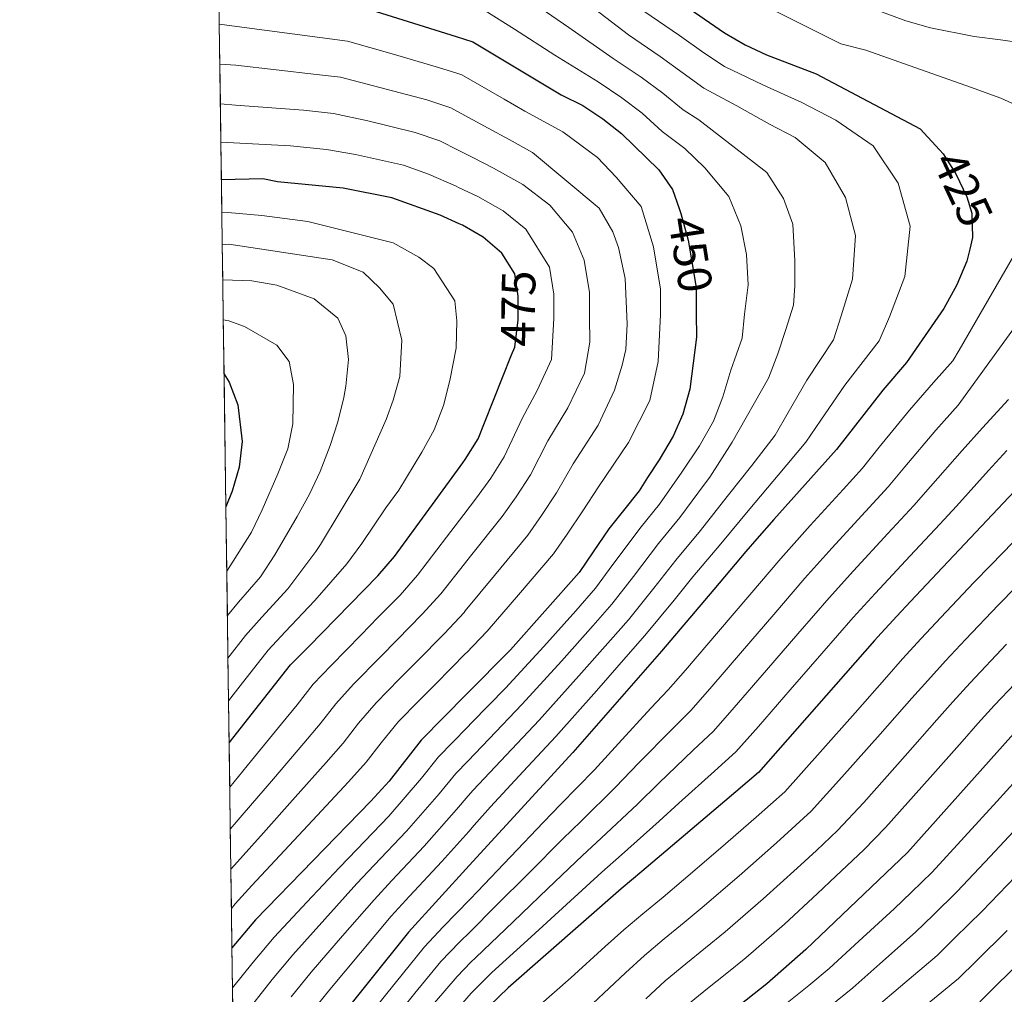
# Model space of a CAD drawing. Extents: x 593247 to 600089, y 775547 to 780270.
# Drawn here: x 593247 to 593452, y 776937 to 777140 of the extents above; entities that cross this region are included whole.
import ezdxf
from ezdxf.enums import TextEntityAlignment as Align

# ---------------------------------------------------------------- set-up
doc = ezdxf.new("R2010")
doc.units = 0
doc.header["$MEASUREMENT"] = 0
doc.linetypes.add('DGN Style 3', pattern=[118.28849200000002, 84.49178, -33.79671200000001])
doc.linetypes.add('DGN Style 5', pattern=[59.14424600000001, 25.347534, -33.79671200000001])
for name, color, linetype in [('Nivel 22', 7, 'Continuous'), ('Nivel 4', 7, 'Continuous'), ('Nivel 41', 7, 'Continuous'), ('Nivel 49', 7, 'Continuous'), ('Nivel 5', 7, 'Continuous'), ('Nivel 57', 7, 'Continuous'), ('Nivel 61', 7, 'Continuous')]:
    doc.layers.add(name, color=color, linetype=linetype)
doc.styles.add('Style-ariali', font='ariali.shx', dxfattribs={"bigfont": 'arialibig.shx'})

msp = doc.modelspace()

# ---------------------------------------------------------------- linework, layer by layer
at = {"layer": 'Nivel 22', "color": 30, "linetype": 'DGN Style 5', "lineweight": 30, "flags": 128}
for points, elevation in [([(593438.794, 777112.915), (593439.54, 777112.102), (593442.2350000001, 777107.9199999999), (593444.4839999999, 777103.139), (593445.534, 777099.703), (593445.69, 777094.621), (593445.1070000001, 777092.203)], 425), ([(593384.4920000001, 777100.7110000001), (593384.8500000001, 777099.6599999999), (593386.409, 777094.0900000001), (593388.051, 777084.213), (593388.074, 777078.6799999999)], 450), ([(593349.578, 777070.1510000001), (593350.2239999999, 777071.7679999999), (593350.913, 777077.442), (593350.9680000001, 777082.425), (593350.2150000001, 777087.058), (593347.5190000001, 777091.389), (593347.058, 777091.7779999999)], 475)]:
    msp.add_lwpolyline(points, dxfattribs=dict(at, elevation=elevation))
at = {"layer": 'Nivel 4', "color": 30, "linetype": 'Continuous', "lineweight": 30, "flags": 128}
for points, elevation in [([(593288.0249999999, 777180.538), (593292.737, 777180.953), (593298.4070000001, 777181.3189999999), (593304.3800000001, 777181.2420000001), (593320.5560000001, 777180.087), (593326.504, 777179.1170000001), (593336.31, 777176.8319999999), (593337.388, 777176.459), (593341.537, 777175.023), (593349.595, 777171.0320000001), (593353.842, 777168.3929999999), (593362.692, 777162.081), (593366.612, 777158.977), (593380.345, 777146.764), (593393.959, 777137.3630000001), (593398.257, 777134.8090000001), (593402.709, 777132.74), (593413.061, 777128.811), (593434.75, 777117.328), (593438.794, 777112.915)], 425), ([(593288.4820000001, 777147.288), (593289.9299999999, 777147.236), (593296.06, 777146.5630000001), (593300.997, 777145.726), (593306.3859999999, 777144.5959999999), (593316.8389999999, 777143.182), (593338.0179999999, 777136.537), (593341.513, 777135.44), (593359.912, 777124.4010000001), (593364.3999999999, 777122.165), (593368.5830000001, 777119.425), (593372.4839999999, 777116.338), (593380.2620000001, 777108.7309999999), (593383.155, 777104.6470000001), (593384.4920000001, 777100.7110000001)], 450), ([(593347.058, 777091.7779999999), (593343.628, 777094.673), (593339.29, 777097.209), (593338.6340000001, 777097.504), (593334.6529999999, 777099.2960000001), (593324.5700000001, 777102.9340000001), (593314.466, 777104.95), (593300.713, 777106.2790000001), (593297.6470000001, 777106.882), (593289.0390000001, 777106.638)], 475), ([(593445.1070000001, 777092.203), (593444.5009999999, 777089.686), (593442.4140000001, 777084.7509999999), (593439.73, 777079.814), (593431.9580000001, 777068.534), (593427.013, 777062.814), (593417.334, 777050.433), (593404.254, 777035.771), (593400.689, 777031.7749999999), (593398.4469999999, 777029.129), (593391.729, 777021.2), (593380.7949999999, 777008.297), (593362.3090000001, 776987.1699999999), (593340.746, 776963.5760000001), (593328.05, 776949.683), (593311.4839999999, 776929.033)], 425), ([(593388.074, 777078.6799999999), (593388.095, 777073.8459999999), (593386.77, 777062.983), (593385.2590000001, 777057.7650000001), (593383.23, 777053.1950000001), (593380.3119999999, 777048.2350000001), (593377.9369999999, 777044.531), (593376.1599999999, 777041.7590000001), (593372.9269999999, 777037.699), (593369.8759999999, 777033.868), (593366.581, 777029.0430000001), (593363.631, 777024.7250000001), (593349.3360000001, 777008.608), (593340.182, 776999.348), (593330.7110000001, 776989.7679999999), (593324.0320000001, 776981.1769999999), (593320.2380000001, 776977.021), (593296.1510000001, 776952.2690000001), (593291.2380000001, 776946.3999999999)], 450), ([(593290.6510000001, 776989.189), (593303.4680000001, 777005.4820000001), (593307.2010000001, 777009.223), (593321.682, 777024.04), (593325.115, 777028.081), (593333.6030000001, 777039.686), (593339.4199999999, 777047.6400000001), (593339.888, 777048.2790000001), (593342.5730000001, 777052.6170000001), (593343.9070000001, 777055.9550000001), (593349.578, 777070.1510000001)], 475), ([(593289.595, 777066.142), (593290.665, 777064.4550000001), (593292.473, 777059.7509999999), (593293.3800000001, 777052.041), (593292.771, 777046.683), (593291.301, 777041.69), (593289.9750000001, 777038.4199999999)], 500), ([(593464.821, 777052.727), (593438.345, 777024.5959999999), (593432.7579999999, 777018.6599999999), (593429.889, 777015.611), (593425.858, 777011.271), (593425.246, 777010.5719999999), (593401.0800000001, 776982.9880000001), (593396.3019999999, 776978.946), (593376.7409999999, 776962.3289999999), (593372.4099999999, 776958.737), (593348.818, 776938.0789999999), (593344.9369999999, 776934.337)], 400), ([(593455.402, 776992.4180000001), (593432.1030000001, 776966.301), (593410.9410000001, 776946.092), (593402.7649999999, 776938.909), (593390.196, 776928.9580000001)], 375), ([(593447.253, 776935.1440000001), (593475.875, 776963.581)], 350)]:
    msp.add_lwpolyline(points, dxfattribs=dict(at, elevation=elevation))
at = {"layer": 'Nivel 49', "color": 7, "linetype": 'Continuous', "lineweight": 0, "extrusion": (-0.007156272437306889, 0.5219606208960713, 0.852939562922597), "elevation": 401778.3697643849, "flags": 128}
msp.add_lwpolyline([(-603886.7027769673, -655625.1401664333), (-603886.7027769671, -655615.5617999234)], dxfattribs=at)
at = {"layer": 'Nivel 49', "color": 7, "linetype": 'Continuous', "lineweight": 0, "extrusion": (-0.007056733808484385, 0.5150177656718429, 0.8571504556087799), "elevation": 396443.7764613985, "flags": 128}
msp.add_lwpolyline([(-603880.2100396524, -658860.9846569181), (-603880.2100396522, -658851.2771651719)], dxfattribs=at)
at = {"layer": 'Nivel 49', "color": 7, "linetype": 'Continuous', "lineweight": 0, "extrusion": (-0.007083139134530097, 0.5177586659399875, 0.8554973950772998), "elevation": 398557.3880871425, "flags": 128}
msp.add_lwpolyline([(-603863.6535944992, -657590.0528926398), (-603863.6535944992, -657580.3967873689)], dxfattribs=at)
at = {"layer": 'Nivel 49', "color": 7, "linetype": 'Continuous', "lineweight": 0, "extrusion": (-0.007290999952211197, 0.530055696525754, 0.8479314830222398), "elevation": 407986.8480695544, "flags": 128}
msp.add_lwpolyline([(-603921.1348937629, -651718.7097216684), (-603921.1348937631, -651709.2776429472)], dxfattribs=at)
at = {"layer": 'Nivel 49', "color": 7, "linetype": 'Continuous', "lineweight": 0, "extrusion": (-0.007303647249510661, 0.5345187764827062, 0.8451250406444514), "elevation": 411446.3498767982, "flags": 128}
msp.add_lwpolyline([(-603851.030858381, -649595.8910271232), (-603851.030858381, -649586.5376918891)], dxfattribs=at)
at = {"layer": 'Nivel 49', "color": 7, "linetype": 'Continuous', "lineweight": 0, "extrusion": (-0.008124461233428587, 0.5904927568806819, 0.8070020428729523), "elevation": 454439.0132356892, "flags": 128}
msp.add_lwpolyline([(-603923.9200511796, -620199.901874868), (-603923.9200511798, -620191.4351718496)], dxfattribs=at)
at = {"layer": 'Nivel 49', "color": 7, "linetype": 'Continuous', "lineweight": 0, "extrusion": (-0.008177122522093518, 0.5970188258793714, 0.802185549740754), "elevation": 459476.8649015152, "flags": 128}
msp.add_lwpolyline([(-603876.1111110889, -616515.1963015606), (-603876.1111110891, -616506.8221417221)], dxfattribs=at)
at = {"layer": 'Nivel 49', "color": 7, "linetype": 'Continuous', "lineweight": 0, "extrusion": (-0.007777653903449947, 0.5638414047629754, 0.8258464617437509), "elevation": 433943.3962106096, "flags": 128}
msp.add_lwpolyline([(-603951.0264400172, -634667.0743349725), (-603951.0264400169, -634658.2074366987)], dxfattribs=at)
at = {"layer": 'Nivel 49', "color": 7, "linetype": 'Continuous', "lineweight": 0, "extrusion": (-0.00702850656114024, 0.5160665392723944, 0.856519659516893), "elevation": 397277.7192062421, "flags": 128}
msp.add_lwpolyline([(-603816.7550999254, -658354.3831420853), (-603816.7550999252, -658344.695367418)], dxfattribs=at)
at = {"layer": 'Nivel 49', "color": 7, "linetype": 'Continuous', "lineweight": 0, "extrusion": (-0.005559826515746946, 0.4037289408357783, 0.9148617549448306), "elevation": 310882.9341246793, "flags": 128}
msp.add_lwpolyline([(-603933.4537792061, -703177.2056259259), (-603933.4537792061, -703164.8222532028)], dxfattribs=at)
at = {"layer": 'Nivel 49', "color": 7, "linetype": 'Continuous', "lineweight": 0, "elevation": 500, "flags": 128}
msp.add_lwpolyline([(593289.595, 777066.142), (593289.9750000001, 777038.4199999999)], dxfattribs=at)
at = {"layer": 'Nivel 49', "color": 7, "linetype": 'Continuous', "lineweight": 0, "extrusion": (0.004773377311938589, -0.3486381396475147, 0.9372452520296692), "elevation": -267604.6096513637, "flags": 128}
msp.add_lwpolyline([(603872.1951741423, 720769.0999068292), (603872.1951741425, 720754.7597332948)], dxfattribs=at)
at = {"layer": 'Nivel 49', "color": 7, "linetype": 'Continuous', "lineweight": 0, "extrusion": (0.006574177784477617, -0.4769125978613565, 0.8789261369350613), "elevation": -366237.5388710513, "flags": 128}
msp.add_lwpolyline([(603943.9679517262, 675931.2299233517), (603943.9679517262, 675920.7468179911)], dxfattribs=at)
at = {"layer": 'Nivel 49', "color": 7, "linetype": 'Continuous', "lineweight": 0, "extrusion": (0.006738237188672942, -0.4905105284639705, 0.871409213645108), "elevation": -376709.6938030282, "flags": 128}
msp.add_lwpolyline([(603907.3214843834, 670173.754286885), (603907.3214843834, 670163.5617874367)], dxfattribs=at)
at = {"layer": 'Nivel 49', "color": 7, "linetype": 'Continuous', "lineweight": 0, "extrusion": (0.006681201307951375, -0.4887134464930989, 0.872418780612797), "elevation": -375346.6979361221, "flags": 128}
msp.add_lwpolyline([(603856.442194382, 670973.6950611623), (603856.4421943817, 670963.4650728926)], dxfattribs=at)
at = {"layer": 'Nivel 49', "color": 7, "linetype": 'Continuous', "lineweight": 0, "extrusion": (0.006826863585768155, -0.4950322405085107, 0.8688477857431101), "elevation": -380171.6820422442, "flags": 128}
msp.add_lwpolyline([(603948.4829341338, 668158.2447508671), (603948.4829341338, 668148.1453589548)], dxfattribs=at)
at = {"layer": 'Nivel 49', "color": 7, "linetype": 'Continuous', "lineweight": 0, "extrusion": (0.006504899287488725, -0.4763548073464958, 0.8792290849392681), "elevation": -365845.6056880953, "flags": 128}
msp.add_lwpolyline([(603844.5876806164, 676191.4882186987), (603844.5876806164, 676180.9928194685)], dxfattribs=at)
at = {"layer": 'Nivel 49', "color": 7, "linetype": 'Continuous', "lineweight": 0, "extrusion": (0.006815954731372661, -0.4946918549662372, 0.8690417201671984), "elevation": -379913.365986325, "flags": 128}
msp.add_lwpolyline([(603938.8261841701, 668293.1668773908), (603938.8261841699, 668283.0605345804)], dxfattribs=at)
at = {"layer": 'Nivel 49', "color": 7, "linetype": 'Continuous', "lineweight": 0, "extrusion": (0.006982283864797847, -0.5127078792300244, 0.8585347274790242), "elevation": -393817.501808135, "flags": 128}
msp.add_lwpolyline([(603816.0471138512, 660297.2640732671), (603816.0471138512, 660287.5128355508)], dxfattribs=at)
at = {"layer": 'Nivel 49', "color": 7, "linetype": 'Continuous', "lineweight": 0, "extrusion": (0.007191195513978665, -0.5230310594363412, 0.8522832848132001), "elevation": -401717.1591589133, "flags": 128}
msp.add_lwpolyline([(603916.4566411134, 655418.8588410388), (603916.4566411134, 655409.3000827513)], dxfattribs=at)
at = {"layer": 'Nivel 49', "color": 7, "linetype": 'Continuous', "lineweight": 0, "extrusion": (0.007141309311034342, -0.517619638921726, 0.855581037134336), "elevation": -397540.8273207401, "flags": 128}
msp.add_lwpolyline([(603952.8579160909, 657917.4334426427), (603952.8579160911, 657907.7747592439)], dxfattribs=at)
at = {"layer": 'Nivel 49', "color": 7, "linetype": 'Continuous', "lineweight": 0, "extrusion": (0.007018636177984182, -0.513838048609263, 0.8578584956434399), "elevation": -394674.4903798446, "flags": 128}
msp.add_lwpolyline([(603847.4050368464, 659727.7939682463), (603847.4050368466, 659718.0641834596)], dxfattribs=at)
at = {"layer": 'Nivel 49', "color": 7, "linetype": 'Continuous', "lineweight": 0, "extrusion": (0.006720025643612653, -0.4882125947262005, 0.8726988619254984), "elevation": -374935.6591917344, "flags": 128}
msp.add_lwpolyline([(603928.3447950094, 671059.8870115203), (603928.3447950096, 671049.6465415605)], dxfattribs=at)
at = {"layer": 'Nivel 5', "color": 30, "linetype": 'Continuous', "lineweight": 0, "flags": 128}
for points, elevation in [([(593303.5900000001, 776936.2239999999), (593307.78, 776941.3559999999), (593314.325, 776948.9029999999), (593320.869, 776956.45), (593324.605, 776960.4450000001), (593331.3130000001, 776967.608), (593338.105, 776975.2779999999), (593340.517, 776978.1089999999), (593341.574, 776979.3500000001), (593348.433, 776986.6240000001), (593355.2930000001, 776993.898), (593363.611, 777003.1440000001), (593370.216, 777010.652), (593373.929, 777014.868), (593379.2350000001, 777021.45), (593383.79, 777027.3090000001), (593388.9369999999, 777033.479), (593394.5360000001, 777040.598), (593399.6969999999, 777047.06), (593404.504, 777053.365), (593407.22, 777058.1540000001), (593411.1570000001, 777064.8659999999), (593416.685, 777073.287), (593418.28, 777078.294), (593420.692, 777085.9140000001), (593421.31, 777095.02), (593419.236, 777103.01), (593414.95, 777110.25), (593408.6740000001, 777115.497), (593403.3670000001, 777118.2849999999), (593396.534, 777122.0719999999), (593389.629, 777125.7760000001), (593385.369, 777128.953), (593380.577, 777132.4180000001), (593373.967, 777136.9240000001), (593364.4580000001, 777144.1810000001)], 435), ([(593399.321, 777144.5360000001), (593418.2309999999, 777135.0519999999), (593423.4639999999, 777133.713), (593445.298, 777125.967), (593451.5789999999, 777123.733), (593456.2150000001, 777121.646)], 420), ([(593293.284, 776931.7180000001), (593299.6429999999, 776939.8189999999), (593303.9040000001, 776944.994), (593310.591, 776952.413), (593317.2790000001, 776959.834), (593320.932, 776963.6910000001), (593327.621, 776970.7450000001), (593334.4369999999, 776978.56), (593337.953, 776982.8230000001), (593340.402, 776985.3800000001), (593344.869, 776990.0420000001), (593351.7860000001, 776997.2620000001), (593359.9580000001, 777006.212), (593366.574, 777013.7110000001), (593370.496, 777018.1529999999), (593374.9739999999, 777023.9180000001), (593380.19, 777030.7990000001), (593384.6780000001, 777036.2390000001), (593389.794, 777043.1440000001), (593390.902, 777044.6410000001), (593395.544, 777051.95), (593403.1510000001, 777065.263), (593405.088, 777070.348), (593406.726, 777075.433), (593408.3640000001, 777080.517), (593408.6570000001, 777084.5530000001), (593408.6510000001, 777089.7849999999), (593408.193, 777097.408), (593406.243, 777102.787), (593402.798, 777108.1640000001), (593388.584, 777119.2080000001), (593385.315, 777121.2590000001), (593381.074, 777124.7479999999), (593376.5789999999, 777128.087), (593370.7779999999, 777132.004), (593361.513, 777138.4450000001), (593353.3060000001, 777144.1030000001)], 440), ([(593423.746, 777142.834), (593431.821, 777139.855), (593436.905, 777138.3659999999), (593446.0260000001, 777136.584), (593451.558, 777135.844), (593456.94, 777135.1030000001)], 415), ([(593343.9780000001, 777142.03), (593350.1769999999, 777138.1100000001), (593358.568, 777132.709), (593367.5889999999, 777127.084), (593372.581, 777123.756), (593376.7790000001, 777120.5430000001), (593381.0009999999, 777116.743), (593385.686, 777113.1780000001), (593389.892, 777109.193), (593394.8829999999, 777103.19), (593397.351, 777097.0630000001), (593398.5900000001, 777091.1030000001), (593398.9310000001, 777084.78), (593398.142, 777078.6610000001), (593397.625, 777073.659), (593395.3019999999, 777066.919), (593393.5860000001, 777061.3729999999), (593391.6740000001, 777056.298), (593388.719, 777051.1499999999), (593385.0530000001, 777045.689), (593380.419, 777038.9990000001), (593376.5900000001, 777034.2890000001), (593370.712, 777026.385), (593367.0630000001, 777021.439), (593362.9310000001, 777016.77), (593356.3049999999, 777009.28), (593348.2779999999, 777000.6259999999), (593341.3049999999, 776993.46), (593340.291, 776992.419), (593334.3319999999, 776986.2949999999), (593330.7679999999, 776981.842), (593323.929, 776973.8829999999), (593317.2590000001, 776966.9380000001), (593313.689, 776963.2180000001), (593306.858, 776955.9240000001), (593300.027, 776948.631), (593295.696, 776943.415), (593291.352, 776938.054)], 445), ([(593377.156, 777141.844), (593384.575, 777136.7490000001), (593389.6640000001, 777133.158), (593393.943, 777130.2920000001), (593401.9580000001, 777126.5190000001), (593410.104, 777122.831), (593417.1799999999, 777119.1140000001), (593424.983, 777113.78), (593430.1780000001, 777105.983), (593432.6699999999, 777096.979), (593431.5730000001, 777086.4809999999), (593428.3489999999, 777078.111), (593426.2150000001, 777073.101), (593419.085, 777063.8400000001), (593414.037, 777056.544), (593410.919, 777051.899), (593405.186, 777045.0150000001), (593399.277, 777038.0530000001), (593393.196, 777030.719), (593387.3899999999, 777023.8189999999), (593383.497, 777018.983), (593377.362, 777011.5819999999), (593373.8589999999, 777007.5930000001), (593367.264, 777000.0760000001), (593358.801, 776990.534), (593351.997, 776983.206), (593345.1950000001, 776975.878), (593341.774, 776971.996), (593340.6340000001, 776970.7280000001), (593335.0050000001, 776964.47), (593328.2779999999, 776957.1980000001), (593324.459, 776953.0660000001), (593318.058, 776945.392), (593311.6570000001, 776937.719), (593307.537, 776932.628)], 430), ([(593288.594, 777139.119), (593289.146, 777139.0989999999), (593298, 777137.8910000001), (593315.369, 777135.631), (593324.6529999999, 777132.9340000001), (593334.307, 777130.135), (593338.138, 777128.8940000001), (593339.2, 777128.55), (593347.9990000001, 777123.4950000001), (593352.3570000001, 777121.02), (593360.2450000001, 777116.666), (593367.4909999999, 777111.348), (593371.392, 777107.193), (593376.567, 777101.129), (593379.1699999999, 777092.683), (593380.6340000001, 777083.855), (593380.6410000001, 777078.564), (593380.1130000001, 777068.7679999999), (593378.4210000001, 777060.6240000001), (593373.9650000001, 777051.8600000001), (593367.7069999999, 777042.5789999999), (593364.415, 777037.6170000001), (593361.138, 777032.7380000001), (593358.2890000001, 777028.6240000001), (593350.98, 777020.101), (593344.4909999999, 777012.5020000001), (593340.1529999999, 777008), (593340.047, 777007.8929999999), (593333.729, 777001.493), (593330.2180000001, 776997.933), (593326.0090000001, 776993.659), (593322.3729999999, 776989.1950000001), (593319.2320000001, 776985.165), (593315.5789999999, 776981.054), (593309.021, 776974.014), (593302.2050000001, 776966.709), (593295.389, 776959.4029999999), (593291.8829999999, 776955.6089999999), (593291.1240000001, 776954.663)], 455), ([(593288.7080000001, 777130.7990000001), (593292.04, 777130.558), (593308.855, 777128.6270000001), (593313.899, 777128.081), (593322.1059999999, 777125.9380000001), (593331.8729999999, 777123.335), (593336.8870000001, 777121.6599999999), (593338.264, 777120.913), (593344.662, 777117.4450000001), (593349.0900000001, 777115.067), (593353.9099999999, 777112.382), (593367.8260000001, 777100.74), (593370.672, 777095.81), (593371.872, 777092.523), (593373.226, 777086.0970000001), (593373.686, 777076.531), (593373.3940000001, 777071.2990000001), (593372.6499999999, 777068.0090000001), (593371.013, 777062.7760000001), (593367.618, 777055.4850000001), (593362.4240000001, 777047.379), (593358.9539999999, 777041.3670000001), (593355.825, 777036.6229999999), (593352.9469999999, 777032.524), (593345.9890000001, 777024.1140000001), (593339.908, 777016.7150000001), (593339.6470000001, 777016.3970000001), (593335.5349999999, 777012.01), (593329.7180000001, 777006.1070000001), (593326.2110000001, 777002.5430000001), (593321.307, 776997.55), (593317.6470000001, 776993.267), (593314.433, 776989.1529999999), (593310.9199999999, 776985.088), (593304.456, 776977.8430000001), (593297.798, 776970.399), (593291.1410000001, 776962.9550000001), (593291.0120000001, 776962.8090000001)], 460), ([(593288.821, 777122.5390000001), (593292.006, 777122.2209999999), (593306.1410000001, 777121.1780000001), (593312.429, 777120.53), (593319.5590000001, 777118.942), (593329.4380000001, 777116.534), (593334.574, 777114.771), (593338.3910000001, 777112.862), (593341.3260000001, 777111.395), (593345.8230000001, 777109.1140000001), (593351.936, 777105.669), (593357.5050000001, 777101.368), (593362.233, 777095.727), (593364.692, 777089.8700000001), (593365.801, 777083.1400000001), (593365.777, 777078.003), (593365.879, 777072.774), (593364.7450000001, 777066.342), (593361.2720000001, 777059.111), (593357.142, 777052.179), (593353.494, 777045.1170000001), (593350.513, 777040.5079999999), (593347.605, 777036.423), (593340.9990000001, 777028.1259999999), (593339.753, 777026.55), (593334.8030000001, 777020.291), (593330.9169999999, 777016.02), (593325.7069999999, 777010.7209999999), (593322.2039999999, 777007.1529999999), (593316.605, 777001.4410000001), (593312.9199999999, 776997.338), (593309.6340000001, 776993.142), (593306.2609999999, 776989.121), (593299.8910000001, 776981.672), (593293.3910000001, 776974.0889999999), (593290.898, 776971.1799999999)], 465), ([(593288.9310000001, 777114.5420000001), (593303.4269999999, 777113.7280000001), (593310.959, 777112.98), (593317.0120000001, 777111.946), (593327.004, 777109.7339999999), (593332.2609999999, 777107.881), (593337.9890000001, 777105.345), (593338.514, 777105.094), (593342.5560000001, 777103.1610000001), (593347.7820000001, 777100.1710000001), (593352.5120000001, 777096.378), (593357.453, 777088.4639999999), (593358.3840000001, 777082.7820000001), (593358.345, 777077.7220000001), (593357.9070000001, 777069.2010000001), (593354.925, 777062.736), (593351.8589999999, 777056.979), (593348.033, 777048.8670000001), (593345.2, 777044.3929999999), (593342.263, 777040.3230000001), (593339.591, 777036.827), (593336.0079999999, 777032.139), (593329.959, 777024.186), (593326.2990000001, 777020.03), (593321.696, 777015.335), (593318.1969999999, 777011.763), (593311.9029999999, 777005.3319999999), (593308.1939999999, 777001.4099999999), (593304.835, 776997.1300000001), (593301.602, 776993.155), (593295.3260000001, 776985.5009999999), (593290.777, 776979.962)], 470), ([(593289.1329999999, 777099.8060000001), (593290.415, 777099.842), (593297.449, 777099.2509999999), (593307.0390000001, 777097.977), (593324.8319999999, 777093.514), (593330.217, 777090.5320000001), (593333.3589999999, 777088.1440000001), (593337.703, 777081.423), (593338.1570000001, 777077.2380000001), (593338.014, 777071.557), (593336.6769999999, 777064.8289999999), (593335.3389999999, 777059.5959999999), (593333.402, 777054.5109999999), (593330.8659999999, 777049.8740000001), (593326.0549999999, 777041.932), (593323.368, 777038.2579999999), (593318.352, 777030.8019999999), (593315.2, 777026.5700000001), (593308.5279999999, 777018.862), (593302.3430000001, 777012.3360000001), (593298.763, 777008.5390000001), (593292.949, 777001.1000000001), (593290.53, 776997.963)], 480), ([(593456.8470000001, 777095.189), (593442.8840000001, 777071.1570000001), (593441.56, 777068.8770000001), (593437.5730000001, 777064.3940000001), (593432.5179999999, 777058.611), (593426.22, 777050.852), (593422.719, 777046.5220000001), (593418.685, 777042.0800000001), (593411.8559999999, 777034.513), (593405.7220000001, 777027.6740000001), (593399.2320000001, 777020.065), (593392.7420000001, 777012.4580000001), (593385.8530000001, 777004.378), (593382.217, 777000.2239999999), (593378.6270000001, 776996.406), (593371.835, 776989.0900000001), (593366.821, 776983.5819999999), (593359.797, 776976.2960000001), (593356.233, 776972.625), (593349.331, 776965.4010000001), (593342.4299999999, 776958.1780000001), (593340.8570000001, 776956.54), (593335.324, 776950.777), (593331.4269999999, 776946.6130000001), (593325.2520000001, 776939.02), (593320.6780000001, 776933.3160000001)], 420), ([(593289.2250000001, 777093.0889999999), (593290.619, 777093.2139999999), (593312.149, 777089.952), (593318.5800000001, 777087.419), (593322.0220000001, 777084.135), (593324.8659999999, 777080.7010000001), (593326.669, 777073.229), (593326.2309999999, 777065.605), (593324.8910000001, 777060.6699999999), (593323.402, 777056.632), (593317.8870000001, 777044.219), (593309.6910000001, 777030.5989999999), (593308.719, 777029.101), (593302.8670000001, 777021.3500000001), (593297.4850000001, 777015.45), (593294.058, 777011.5970000001), (593290.408, 777006.8870000001)], 485), ([(593289.3260000001, 777085.767), (593295.3770000001, 777085.5800000001), (593300.6089999999, 777084.69), (593308.3859999999, 777081.8600000001), (593313.324, 777077.8300000001), (593314.973, 777074.095), (593315.577, 777069.163), (593314.986, 777063.631), (593314.541, 777061.2390000001), (593313.351, 777056.155), (593311.713, 777051.22), (593309.6270000001, 777045.8360000001), (593307.3910000001, 777041.05), (593304.8559999999, 777036.413), (593300.165, 777028.422), (593297.206, 777023.838), (593292.628, 777018.564), (593290.2860000001, 777015.7679999999)], 490), ([(593289.439, 777077.47), (593290.5970000001, 777077.2660000001), (593293.8870000001, 777076.074), (593300.619, 777072.196), (593303.1640000001, 777068.7620000001), (593304.067, 777063.979), (593303.9280000001, 777055.7579999999), (593302.888, 777050.5249999999), (593300.8019999999, 777045.29), (593297.523, 777037.8119999999), (593295.2860000001, 777033.175), (593290.159, 777024.9809999999)], 495), ([(593455.369, 777077.1030000001), (593442.6710000001, 777059.656), (593438.023, 777054.409), (593431.587, 777046.7690000001), (593428.104, 777042.611), (593423.365, 777037.459), (593416.3640000001, 777029.787), (593410.756, 777023.5730000001), (593404.2409999999, 777015.986), (593397.726, 777008.3999999999), (593390.912, 777000.46), (593386.933, 776995.915), (593383.0460000001, 776992.041), (593376.0460000001, 776984.935), (593371.3330000001, 776979.9950000001), (593364.033, 776972.804), (593360.277, 776969.1529999999), (593353.22, 776962.088), (593346.163, 776955.024), (593340.963, 776949.855), (593338.6969999999, 776947.602), (593334.804, 776943.544), (593329.3640000001, 776936.97), (593324.8459999999, 776931.3330000001)], 415), ([(593453.19, 777060.8019999999), (593447.77, 777054.919), (593443.5290000001, 777050.2069999999), (593436.953, 777042.686), (593433.4890000001, 777038.7010000001), (593428.0449999999, 777032.8389999999), (593420.872, 777025.0619999999), (593415.79, 777019.4720000001), (593409.25, 777011.9070000001), (593402.71, 777004.342), (593395.9709999999, 776996.541), (593391.648, 776991.6059999999), (593387.4639999999, 776987.676), (593380.257, 776980.78), (593375.845, 776976.408), (593368.2690000001, 776969.3119999999), (593364.321, 776965.6810000001), (593357.108, 776958.7749999999), (593349.896, 776951.869), (593342.071, 776944.4280000001), (593341.065, 776943.405), (593338.182, 776940.4750000001), (593333.476, 776934.9210000001)], 410.0000000000001), ([(593452.868, 777050.1810000001), (593449.034, 777046.0050000001), (593442.3200000001, 777038.6030000001), (593438.8740000001, 777034.79), (593432.7250000001, 777028.2180000001), (593425.3800000001, 777020.3360000001), (593420.824, 777015.371), (593414.2590000001, 777007.828), (593407.6939999999, 777000.284), (593401.03, 776992.6229999999), (593396.3640000001, 776987.297), (593391.8829999999, 776983.311), (593384.4680000001, 776976.625), (593380.3570000001, 776972.821), (593372.5050000001, 776965.8200000001), (593368.365, 776962.209), (593360.997, 776955.462), (593353.629, 776948.7150000001), (593345.4439999999, 776941.253), (593341.5590000001, 776937.406), (593341.166, 776936.9580000001), (593337.588, 776932.871)], 405), ([(593456.439, 777033.4569999999), (593449.494, 777026.267), (593445.9720000001, 777022.6259999999), (593439.1140000001, 777015.348), (593434.9909999999, 777010.9720000001), (593431.101, 777006.754), (593427.7990000001, 777002.9990000001), (593421.1950000001, 776995.4890000001), (593413.9269999999, 776987.233), (593406.561, 776978.959), (593400.5689999999, 776973.6540000001), (593393.132, 776967.1950000001), (593385.3999999999, 776960.5789999999), (593381.1610000001, 776957.024), (593376.912, 776953.5290000001), (593372.9569999999, 776950.146), (593369.105, 776946.6880000001), (593361.925, 776940.1950000001), (593355.0889999999, 776934.209)], 395), ([(593366.487, 776934.8289999999), (593373.324, 776941.227), (593377.267, 776944.8489999999), (593381.415, 776948.3219999999), (593385.5819999999, 776951.719), (593389.7409999999, 776955.1610000001), (593397.584, 776961.919), (593404.8360000001, 776968.362), (593412.0419999999, 776974.9310000001), (593418.4709999999, 776982), (593426.4180000001, 776990.99), (593433.0349999999, 776998.4880000001), (593436.344, 777002.237), (593440.094, 777006.3330000001), (593444.2490000001, 777010.7390000001), (593451.111, 777018.013), (593454.729, 777021.6540000001)], 390), ([(593377.544, 776935.767), (593381.5760000001, 776939.5519999999), (593385.9180000001, 776943.115), (593390.0020000001, 776946.4140000001), (593394.0819999999, 776949.744), (593402.0360000001, 776956.6429999999), (593409.1030000001, 776963.071), (593413.1840000001, 776966.7590000001), (593417.523, 776970.9029999999), (593423.0149999999, 776976.767), (593431.6410000001, 776986.4909999999), (593438.271, 776993.977), (593441.587, 776997.72), (593445.196, 777001.6950000001), (593452.817, 777009.7650000001)], 385), ([(593454.5190000001, 777001.521), (593450.2990000001, 776997.0560000001), (593446.8300000001, 776993.203), (593443.507, 776989.466), (593436.8640000001, 776981.9920000001), (593427.5590000001, 776971.534), (593423.004, 776966.875), (593417.219, 776961.3500000001), (593413.3700000001, 776957.7790000001), (593406.4880000001, 776951.3670000001), (593398.423, 776944.3260000001), (593394.423, 776941.1089999999), (593390.4210000001, 776937.908), (593385.8859999999, 776934.2550000001)], 380), ([(593406.3260000001, 776934.416), (593411.5830000001, 776938.5360000001), (593415.821, 776942.0800000001), (593421.9850000001, 776947.788), (593429.3459999999, 776954.544), (593432.9979999999, 776958.06), (593437.31, 776962.2320000001), (593444.054, 776969.611), (593450.798, 776976.99), (593456.8330000001, 776983.665)], 370), ([(593415.983, 776934.2820000001), (593420.7010000001, 776938.0689999999), (593426.3319999999, 776943.0889999999), (593433.8230000001, 776949.6939999999), (593437.51, 776953.273), (593442.517, 776958.1640000001), (593449.3489999999, 776965.46), (593456.1799999999, 776972.756)], 365), ([(593425.581, 776934.057), (593430.679, 776938.3900000001), (593438.2990000001, 776944.844), (593442.0220000001, 776948.486), (593447.7250000001, 776954.0959999999), (593454.6440000001, 776961.3090000001)], 360), ([(593435.0260000001, 776933.6910000001), (593442.7760000001, 776939.994), (593446.534, 776943.699), (593452.932, 776950.0279999999)], 355)]:
    msp.add_lwpolyline(points, dxfattribs=dict(at, elevation=elevation))
at = {"layer": 'Nivel 57', "color": 92, "linetype": 'DGN Style 3', "lineweight": 0}
msp.add_polyline3d([(593288.4820000001, 777147.288, 450), (593288.594, 777139.119, 455), (593288.7080000001, 777130.7990000001, 460), (593288.821, 777122.5390000001, 465), (593288.9310000001, 777114.5420000001, 470), (593289.0390000001, 777106.638, 475), (593289.1329999999, 777099.8060000001, 480), (593289.2250000001, 777093.0889999999, 485), (593289.3260000001, 777085.767, 490), (593289.439, 777077.47, 495), (593289.595, 777066.142, 500), (593289.9750000001, 777038.4199999999, 500), (593290.159, 777024.9809999999, 495), (593290.2860000001, 777015.7679999999, 490), (593290.408, 777006.8870000001, 485), (593290.53, 776997.963, 480), (593290.6510000001, 776989.189, 475), (593290.777, 776979.962, 470), (593290.898, 776971.1799999999, 465), (593291.0120000001, 776962.8090000001, 460), (593291.1240000001, 776954.663, 455), (593291.2380000001, 776946.3999999999, 450), (593291.352, 776938.054, 445), (593291.4750000001, 776929.118, 440)], dxfattribs=at)
at = {"layer": 'Nivel 61', "color": 7, "linetype": 'Continuous', "lineweight": 0, "flags": 128}
msp.add_lwpolyline([(593310.44, 775546.69), (596699.8300000001, 775593.8700000001), (600089.22, 775642.73), (600055.19, 777956.3), (600021.1599999999, 780269.8900000001), (596634.0700000001, 780221.05), (593246.97, 780173.8700000001), (593278.7, 777860.29)], close=True, dxfattribs=at)

# ---------------------------------------------------------------- texts
at = {"layer": 'Nivel 41', "color": 7, "linetype": 'Continuous', "lineweight": 0, "style": 'Style-ariali'}
for s, height, rotation, p in [('425', 6.999989999999999, 295.0000000236809, (593443.7096192373, 777104.7941228948, 425)), ('450', 6.999989999999999, 279.0000000076313, (593386.9147384721, 777091.1040634122, 450)), ('475', 7.000002, 88.99999998718111, (593350.9302589467, 777079.808030901, 475))]:
    msp.add_text(s, height=height, rotation=rotation, dxfattribs=at).set_placement(p, align=Align.MIDDLE_CENTER)

doc.saveas('drawing.dxf')
